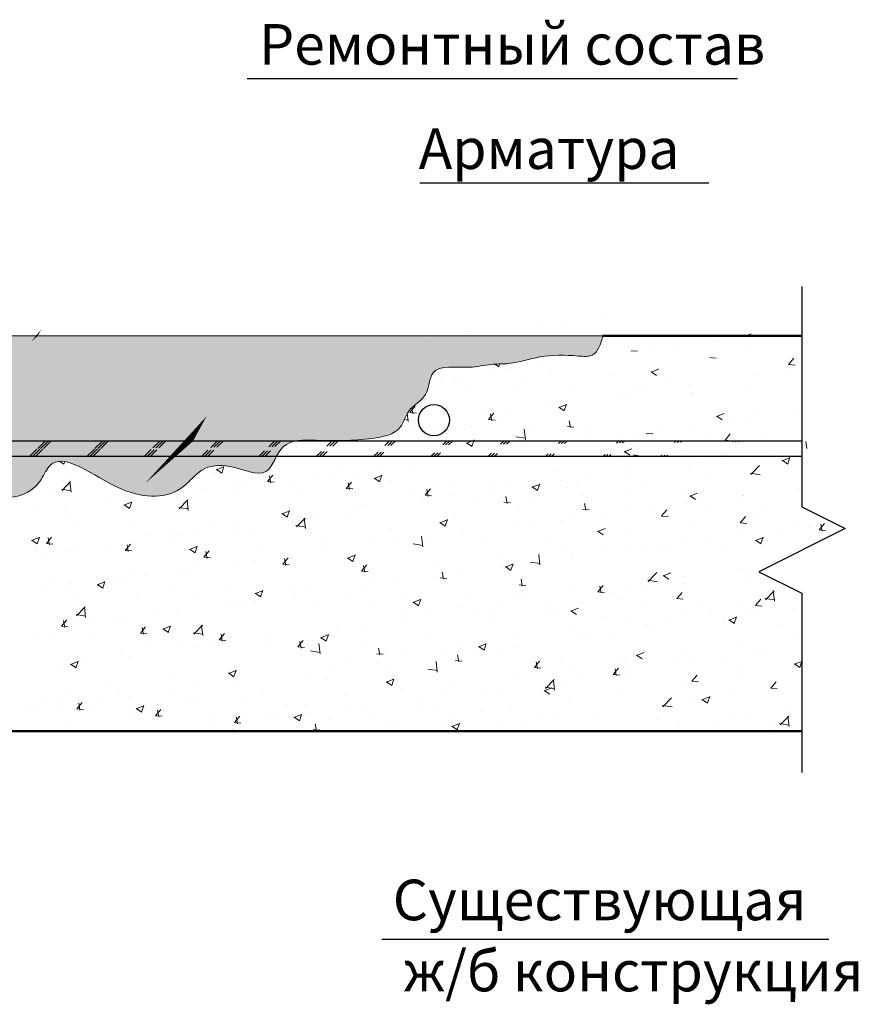
# Model space of a CAD drawing. Units: millimetres. Extents: x 29073 to 1263161, y -2217683 to -12235.
# Drawn here: x 1095167 to 1095788, y -1996885 to -1996157 of the extents above; entities that cross this region are included whole.
import ezdxf

# ---------------------------------------------------------------- set-up
doc = ezdxf.new("R2010")
doc.units = ezdxf.units.MM
for name, color, linetype, lineweight in [('Основная', 7, 'Continuous', 50), ('РР_00', 7, 'Continuous', 50), ('Сечения', 7, 'Continuous', 25)]:
    doc.layers.add(name, color=color, linetype=linetype, lineweight=lineweight)
doc.styles.add('Чертежный', font='isocpeur.ttf')

msp = doc.modelspace()

# ---------------------------------------------------------------- hatches: boundary and pattern name
at = {"layer": 'РР_00', "lineweight": 20}
h = msp.add_hatch(dxfattribs=at)
h.set_pattern_fill('AR-SAND', color=0, scale=0.32)
h.set_pattern_definition([(37.5, (744647.986, -1357744.586), (-0.51201001, 15.6612236), [0, -12.35456, 0, -13.8176, 0, -13.208]), (7.5, (744647.986, -1357744.586), (14.38474506, 22.9384032), [0, -6.66496, 0, -11.13536, 0, -4.2672]), (327.5, (744637.988, -1357744.586), (25.31175585, 0.0459899), [0, -4.064, 0, -14.6304, 0, -19.1008]), (317.5, (744637.988, -1357744.586), (24.4338065, 7.13373834), [0, -2.032, 0, -9.59104, 0, -10.9728])])
edge = h.paths.add_edge_path()
edge.add_line((1095598.77, -1996390.88), (1094801.2, -1996390.88))
edge.add_spline(control_points=[(1094801.2, -1996390.88), (1094809.08, -1996400.72), (1094825.16, -1996420.82), (1094859.93, -1996416.45), (1094885.85, -1996421.43), (1094911.52, -1996401.96), (1094920.78, -1996445.49), (1094953.48, -1996418.45), (1094978.19, -1996445.7), (1094975.89, -1996477), (1095008.78, -1996491.13), (1095050.03, -1996471.39), (1095041.66, -1996520.58), (1095087.1, -1996506.93), (1095125.62, -1996507.58), (1095175.12, -1996518.12), (1095194.56, -1996470.68), (1095239.34, -1996511.53), (1095283.34, -1996511.72), (1095301.55, -1996487.25), (1095324.49, -1996485.09), (1095352.04, -1996499.67), (1095359.53, -1996466.95), (1095393.92, -1996468.58), (1095419.96, -1996468.67), (1095449.6, -1996463.12), (1095453.87, -1996443.86), (1095470.44, -1996436.8), (1095470.01, -1996410.44), (1095497.55, -1996416.06), (1095514.83, -1996411.43), (1095532.74, -1996412.05), (1095553.71, -1996404.61), (1095573.63, -1996405.13), (1095594.1, -1996406.94), (1095597, -1996396.96), (1095598.77, -1996390.88)], knot_values=[0, 0, 0, 0, 35.404687, 72.290967, 95.165874, 116.20242, 143.783763, 172.726815, 199.248617, 231.881222, 256.715913, 295.517247, 317.259328, 356.807164, 386.609166, 452.456077, 465.523237, 521.401712, 567.870945, 585.529441, 606.499775, 633.742859, 655.643253, 680.373175, 721.969388, 744.353018, 757.674557, 775.306003, 792.167807, 819.507402, 835.579043, 848.762344, 872.134815, 900.551303, 910.965617, 927.241203, 927.241203, 927.241203, 927.241203], degree=3, periodic=0)
h = msp.add_hatch(dxfattribs=at)
h.set_pattern_fill('JIS_RC_10', color=0, scale=3)
edge = h.paths.add_edge_path()
edge.add_line((1095745.98, -1996468.68), (1094666.24, -1996468.68))
edge.add_line((1095745.98, -1996480.2), (1094666.24, -1996480.2))

# ---------------------------------------------------------------- linework, layer by layer
at = {"layer": 'Основная', "lineweight": 30}
for p, q in [((1095745.98, -1996468.68), (1094666.24, -1996468.68)), ((1095745.98, -1996480.2), (1094666.24, -1996480.2))]:
    msp.add_line(p, q, dxfattribs=at)
msp.add_circle((1095473.71, -1996453.21), 11.52, dxfattribs=at)
at = {"layer": 'РР_00', "color": 0, "linetype": 'Continuous', "lineweight": 20}
for p, q in [((1095602.38, -1996376.57), (1095602.38, -1996376.57)), ((1095551.25, -1996383.3), (1095551.25, -1996383.3)), ((1095571.6, -1996380.62), (1095571.6, -1996380.62)), ((1095499.92, -1996390.06), (1095499.92, -1996390.06)), ((1095702.61, -1996391.53), (1095708.3, -1996389.35)), ((1095448.79, -1996396.79), (1095448.79, -1996396.79)), ((1095469.14, -1996394.11), (1095469.14, -1996394.11)), ((1095652.68, -1996399.19), (1095652.68, -1996399.19)), ((1095683.47, -1996395.14), (1095683.47, -1996395.14)), ((1095706.86, -1996400.89), (1095706.86, -1996400.89)), ((1095584.74, -1996406.36), (1095584.74, -1996406.36)), ((1095619.49, -1996401.85), (1095624.34, -1996402.27)), ((1095632.33, -1996401.87), (1095632.33, -1996401.87)), ((1095677.78, -1996406.95), (1095682.64, -1996407.38)), ((1095736.08, -1996412.04), (1095740, -1996407.37)), ((1095518.88, -1996411.83), (1095521.67, -1996413.71)), ((1095521.6, -1996413.68), (1095522.26, -1996411.7)), ((1095529.87, -1996415.36), (1095529.87, -1996415.36)), ((1095537.34, -1996414.5), (1095537.34, -1996414.5)), ((1095550.22, -1996412.68), (1095550.22, -1996412.68)), ((1095581, -1996408.63), (1095581, -1996408.63)), ((1095634.32, -1996417.75), (1095640.01, -1996415.56)), ((1095736.08, -1996412.05), (1095740.94, -1996412.48)), ((1095478.54, -1996422.11), (1095478.54, -1996422.11)), ((1095489.94, -1996422.63), (1095489.94, -1996422.63)), ((1095517.61, -1996416.67), (1095517.61, -1996416.67)), ((1095561, -1996418.5), (1095561, -1996418.5)), ((1095604.39, -1996420.33), (1095604.39, -1996420.33)), ((1095634.43, -1996417.49), (1095638.48, -1996420.22)), ((1095647.77, -1996422.17), (1095647.77, -1996422.17)), ((1095713.42, -1996420.44), (1095713.42, -1996420.44)), ((1095733.76, -1996417.76), (1095733.76, -1996417.76)), ((1095491.36, -1996425.75), (1095491.36, -1996425.75)), ((1095497.91, -1996429.73), (1095497.91, -1996429.73)), ((1095534.75, -1996427.59), (1095534.75, -1996427.59)), ((1095540.13, -1996423.63), (1095540.13, -1996423.63)), ((1095578.13, -1996429.42), (1095578.13, -1996429.42)), ((1095662.08, -1996427.19), (1095662.08, -1996427.19)), ((1095705.87, -1996427.95), (1095705.87, -1996427.95)), ((1095610.95, -1996433.92), (1095610.95, -1996433.92)), ((1095615.78, -1996434.81), (1095615.78, -1996434.81)), ((1095621.52, -1996431.25), (1095621.52, -1996431.25)), ((1095631.3, -1996431.25), (1095631.3, -1996431.25)), ((1095664.14, -1996433.67), (1095664.14, -1996433.67)), ((1095664.91, -1996433.08), (1095664.91, -1996433.08)), ((1095455.87, -1996447.68), (1095459.79, -1996443.01)), ((1095458.2, -1996448.58), (1095457.37, -1996444.03)), ((1095528.84, -1996444.74), (1095528.84, -1996444.74)), ((1095559.62, -1996440.68), (1095559.62, -1996440.68)), ((1095566.02, -1996443.96), (1095571.71, -1996441.78)), ((1095566.14, -1996443.71), (1095570.18, -1996446.43)), ((1095568.38, -1996442.94), (1095568.38, -1996442.94)), ((1095570.11, -1996446.41), (1095571.76, -1996441.5)), ((1095454.65, -1996454.24), (1095453.96, -1996448.35)), ((1095455.87, -1996447.69), (1095460.72, -1996448.11)), ((1095508.49, -1996447.41), (1095508.49, -1996447.41)), ((1095514.17, -1996452.78), (1095518.08, -1996448.11)), ((1095516.5, -1996453.68), (1095515.56, -1996448.58)), ((1095520.98, -1996451.08), (1095520.98, -1996451.08)), ((1095682.83, -1996450.47), (1095688.52, -1996448.29)), ((1095682.95, -1996450.22), (1095686.99, -1996452.94)), ((1095712.38, -1996449.81), (1095712.38, -1996449.81)), ((1095743.16, -1996445.76), (1095743.16, -1996445.76)), ((1095745.94, -1996449.8), (1095745.94, -1996449.8)), ((1095451.87, -1996452.74), (1095454.81, -1996453.2)), ((1095457.16, -1996454.17), (1095457.16, -1996454.17)), ((1095458.05, -1996454.59), (1095458.05, -1996454.59)), ((1095473.58, -1996457.66), (1095473.58, -1996457.66)), ((1095496.92, -1996456.79), (1095496.92, -1996456.79)), ((1095501.44, -1996457.98), (1095501.44, -1996457.98)), ((1095514.17, -1996452.79), (1095519.02, -1996453.21)), ((1095572.46, -1996457.89), (1095577.32, -1996458.31)), ((1095574.8, -1996458.78), (1095573.86, -1996453.68)), ((1095640.7, -1996459.25), (1095640.7, -1996459.25)), ((1095692.03, -1996452.49), (1095692.03, -1996452.49)), ((1095704.89, -1996455.01), (1095704.89, -1996455.01)), ((1095455.87, -1996460.43), (1095455.87, -1996460.43)), ((1095534.33, -1996465.53), (1095541.56, -1996466.65)), ((1095541.39, -1996467.69), (1095540.5, -1996459.97)), ((1095544.83, -1996459.82), (1095544.83, -1996459.82)), ((1095588.22, -1996461.65), (1095588.22, -1996461.65)), ((1095589.57, -1996465.98), (1095589.57, -1996465.98)), ((1095609.92, -1996463.3), (1095609.92, -1996463.3)), ((1095630.76, -1996462.99), (1095635.62, -1996463.41)), ((1095631.6, -1996463.48), (1095631.6, -1996463.48)), ((1095663.15, -1996460.73), (1095663.15, -1996460.73)), ((1095674.99, -1996465.32), (1095674.99, -1996465.32)), ((1095689.06, -1996468.08), (1095692.98, -1996463.41)), ((1095371.92, -1996473.81), (1095371.92, -1996473.81)), ((1095426.17, -1996467.35), (1095426.17, -1996467.35)), ((1095497.73, -1996470.18), (1095503.42, -1996468)), ((1095497.85, -1996469.92), (1095501.89, -1996472.65)), ((1095501.82, -1996472.62), (1095503.47, -1996467.71)), ((1095538.24, -1996472.74), (1095538.24, -1996472.74)), ((1095620.94, -1996466.82), (1095620.94, -1996466.82)), ((1095689.06, -1996468.09), (1095693.92, -1996468.51)), ((1095718.38, -1996467.15), (1095718.38, -1996467.15)), ((1095749.7, -1996474.08), (1095748.76, -1996468.98)), ((1095378.77, -1996475.49), (1095378.77, -1996475.49)), ((1095487.11, -1996479.47), (1095487.11, -1996479.47)), ((1095507.45, -1996476.79), (1095507.45, -1996476.79)), ((1095614.54, -1996476.69), (1095620.23, -1996474.51)), ((1095614.66, -1996476.43), (1095618.7, -1996479.16)), ((1095621.07, -1996478.98), (1095628.3, -1996480.1)), ((1095659.83, -1996475.17), (1095659.83, -1996475.17)), ((1095721.78, -1996477.82), (1095721.78, -1996477.82)), ((1095731.35, -1996483.2), (1095737.04, -1996481.01)), ((1095735.44, -1996485.64), (1095737.09, -1996480.73)), ((1095744.95, -1996476.86), (1095744.95, -1996476.86)), ((1095196.74, -1996483.66), (1095199.98, -1996485.84)), ((1095199.91, -1996485.82), (1095200.56, -1996483.88)), ((1095201.1, -1996487.88), (1095201.1, -1996487.88)), ((1095312.63, -1996489.89), (1095318.32, -1996487.7)), ((1095316.72, -1996492.33), (1095318.36, -1996487.42)), ((1095435.77, -1996486.23), (1095435.77, -1996486.23)), ((1095612.42, -1996483.3), (1095612.42, -1996483.3)), ((1095662.17, -1996487.79), (1095662.17, -1996487.79)), ((1095670.65, -1996484.55), (1095670.65, -1996484.55)), ((1095691, -1996481.87), (1095691, -1996481.87)), ((1095703.9, -1996482.06), (1095703.9, -1996482.06)), ((1095708.28, -1996493.41), (1095714.61, -1996486.81)), ((1095731.47, -1996482.94), (1095735.51, -1996485.67)), ((1095312.05, -1996492.18), (1095312.05, -1996492.18)), ((1095312.74, -1996489.63), (1095316.79, -1996492.35)), ((1095350.55, -1996498.61), (1095354.47, -1996493.94)), ((1095352.88, -1996499.51), (1095351.94, -1996494.42)), ((1095355.44, -1996494.02), (1095355.44, -1996494.02)), ((1095384.64, -1996492.96), (1095384.64, -1996492.96)), ((1095398.83, -1996495.85), (1095398.83, -1996495.85)), ((1095404.99, -1996490.28), (1095404.99, -1996490.28)), ((1095413.15, -1996494.77), (1095413.15, -1996494.77)), ((1095429.44, -1996496.4), (1095435.13, -1996494.21)), ((1095433.53, -1996498.84), (1095435.17, -1996493.93)), ((1095454.88, -1996489.05), (1095454.88, -1996489.05)), ((1095565.02, -1996491.44), (1095565.02, -1996491.44)), ((1095588.54, -1996495.36), (1095588.54, -1996495.36)), ((1095619.32, -1996491.31), (1095619.32, -1996491.31)), ((1095619.95, -1996493.88), (1095619.95, -1996493.88)), ((1095679.3, -1996493.01), (1095679.3, -1996493.01)), ((1095707.82, -1996492.44), (1095715.05, -1996493.56)), ((1095198.58, -1996505.31), (1095204.91, -1996498.72)), ((1095199.02, -1996497.6), (1095199.02, -1996497.6)), ((1095205.19, -1996506.51), (1095204.29, -1996498.79)), ((1095205.86, -1996496.03), (1095205.86, -1996496.03)), ((1095329.19, -1996503.1), (1095329.19, -1996503.1)), ((1095333.31, -1996499.72), (1095333.31, -1996499.72)), ((1095350.55, -1996498.62), (1095355.4, -1996499.05)), ((1095370.93, -1996500.86), (1095370.93, -1996500.86)), ((1095408.85, -1996503.71), (1095412.76, -1996499.04)), ((1095411.18, -1996504.61), (1095410.24, -1996499.52)), ((1095429.55, -1996496.14), (1095433.6, -1996498.86)), ((1095442.22, -1996497.68), (1095442.22, -1996497.68)), ((1095485.61, -1996499.52), (1095485.61, -1996499.52)), ((1095517.62, -1996499.58), (1095517.62, -1996499.58)), ((1095529, -1996501.35), (1095529, -1996501.35)), ((1095546.25, -1996502.91), (1095551.94, -1996500.72)), ((1095546.36, -1996502.65), (1095550.41, -1996505.37)), ((1095550.34, -1996505.35), (1095551.98, -1996500.44)), ((1095568.19, -1996498.04), (1095568.19, -1996498.04)), ((1095572.39, -1996503.18), (1095572.39, -1996503.18)), ((1095578.89, -1996499.08), (1095578.89, -1996499.08)), ((1095631.9, -1996501.15), (1095631.9, -1996501.15)), ((1095189.17, -1996508.03), (1095189.17, -1996508.03)), ((1095198.12, -1996504.34), (1095205.35, -1996505.47)), ((1095282.18, -1996506.45), (1095282.18, -1996506.45)), ((1095302.53, -1996503.77), (1095302.53, -1996503.77)), ((1095329.88, -1996506.07), (1095329.88, -1996506.07)), ((1095372.58, -1996504.94), (1095372.58, -1996504.94)), ((1095408.84, -1996503.72), (1095413.7, -1996504.15)), ((1095415.97, -1996506.77), (1095415.97, -1996506.77)), ((1095459.36, -1996508.6), (1095459.36, -1996508.6)), ((1095467.14, -1996508.81), (1095471.06, -1996504.14)), ((1095467.14, -1996508.82), (1095472, -1996509.25)), ((1095469.48, -1996509.71), (1095468.54, -1996504.62)), ((1095470.22, -1996507.71), (1095470.22, -1996507.71)), ((1095486.07, -1996508.85), (1095486.07, -1996508.85)), ((1095502.75, -1996510.43), (1095502.75, -1996510.43)), ((1095516.86, -1996504.8), (1095516.86, -1996504.8)), ((1095527.78, -1996514.82), (1095526.84, -1996509.72)), ((1095584.5, -1996509.29), (1095584.5, -1996509.29)), ((1095615.78, -1996505.02), (1095615.78, -1996505.02)), ((1095659.17, -1996506.85), (1095659.17, -1996506.85)), ((1095663.06, -1996509.41), (1095668.75, -1996507.23)), ((1095663.17, -1996509.16), (1095667.22, -1996511.88)), ((1095700.4, -1996509.88), (1095700.4, -1996509.88)), ((1095702.55, -1996508.68), (1095702.55, -1996508.68)), ((1095702.91, -1996509.12), (1095702.91, -1996509.12)), ((1095743.96, -1996503.92), (1095743.96, -1996503.92)), ((1095200.06, -1996517.26), (1095200.06, -1996517.26)), ((1095230.85, -1996513.21), (1095230.85, -1996513.21)), ((1095244.33, -1996516.1), (1095250.03, -1996513.92)), ((1095244.45, -1996515.84), (1095248.49, -1996518.57)), ((1095248.42, -1996518.54), (1095250.07, -1996513.63)), ((1095285.32, -1996518.77), (1095291.66, -1996512.17)), ((1095288.14, -1996511.79), (1095288.14, -1996511.79)), ((1095291.93, -1996519.96), (1095291.04, -1996512.24)), ((1095422.82, -1996515.85), (1095422.82, -1996515.85)), ((1095465.72, -1996511.53), (1095465.72, -1996511.53)), ((1095525.44, -1996513.92), (1095530.3, -1996514.35)), ((1095537.1, -1996517.42), (1095537.1, -1996517.42)), ((1095546.14, -1996512.27), (1095546.14, -1996512.27)), ((1095586.08, -1996519.92), (1095585.14, -1996514.82)), ((1095589.53, -1996514.1), (1095589.53, -1996514.1)), ((1095632.91, -1996515.93), (1095632.91, -1996515.93)), ((1095649.27, -1996516.61), (1095649.27, -1996516.61)), ((1095661.18, -1996514.84), (1095661.18, -1996514.84)), ((1095669.62, -1996513.93), (1095669.62, -1996513.93)), ((1095676.3, -1996517.77), (1095676.3, -1996517.77)), ((1095745.94, -1996510.52), (1095745.94, -1996510.52)), ((1095179.72, -1996519.94), (1095179.72, -1996519.94)), ((1095204.87, -1996523.09), (1095204.87, -1996523.09)), ((1095245.93, -1996517.88), (1095245.93, -1996517.88)), ((1095284.87, -1996517.8), (1095292.1, -1996518.92)), ((1095361.14, -1996522.61), (1095366.83, -1996520.43)), ((1095361.26, -1996522.35), (1095365.3, -1996525.08)), ((1095363.26, -1996525.02), (1095363.26, -1996525.02)), ((1095365.23, -1996525.05), (1095366.88, -1996520.14)), ((1095375.42, -1996523.98), (1095375.42, -1996523.98)), ((1095383.61, -1996522.34), (1095383.61, -1996522.34)), ((1095412.16, -1996521.83), (1095412.16, -1996521.83)), ((1095414.39, -1996518.29), (1095414.39, -1996518.29)), ((1095583.74, -1996519.03), (1095588.6, -1996519.45)), ((1095597.94, -1996523.37), (1095597.94, -1996523.37)), ((1095618.96, -1996520.94), (1095618.96, -1996520.94)), ((1095642.04, -1996524.12), (1095645.96, -1996519.45)), ((1095642.04, -1996524.13), (1095646.9, -1996524.55)), ((1095700.34, -1996529.22), (1095704.26, -1996524.55)), ((1095710.34, -1996521.46), (1095710.34, -1996521.46)), ((1095719.69, -1996519.6), (1095719.69, -1996519.6)), ((1095209.1, -1996529.83), (1095209.1, -1996529.83)), ((1095252.49, -1996531.67), (1095252.49, -1996531.67)), ((1095311.93, -1996531.78), (1095311.93, -1996531.78)), ((1095328.02, -1996532.12), (1095328.02, -1996532.12)), ((1095369.94, -1996527.92), (1095369.94, -1996527.92)), ((1095371.61, -1996531.25), (1095378.84, -1996532.37)), ((1095372.07, -1996532.22), (1095378.4, -1996525.62)), ((1095378.68, -1996533.41), (1095377.78, -1996525.7)), ((1095477.95, -1996529.12), (1095483.64, -1996526.94)), ((1095478.07, -1996528.86), (1095482.11, -1996531.59)), ((1095482.04, -1996531.56), (1095483.69, -1996526.65)), ((1095489.7, -1996525.56), (1095489.7, -1996525.56)), ((1095536.17, -1996531.86), (1095536.17, -1996531.86)), ((1095546.81, -1996530.1), (1095546.81, -1996530.1)), ((1095567.15, -1996527.42), (1095567.15, -1996527.42)), ((1095577.91, -1996526.14), (1095577.91, -1996526.14)), ((1095662.94, -1996529.59), (1095662.94, -1996529.59)), ((1095700.34, -1996529.23), (1095705.2, -1996529.65)), ((1095742.98, -1996530.97), (1095742.98, -1996530.97)), ((1095758.64, -1996534.32), (1095762.56, -1996529.65)), ((1095760.98, -1996535.22), (1095760.04, -1996530.12)), ((1095260.8, -1996538.51), (1095260.8, -1996538.51)), ((1095281.15, -1996535.83), (1095281.15, -1996535.83)), ((1095287.16, -1996538.85), (1095287.16, -1996538.85)), ((1095295.88, -1996533.5), (1095295.88, -1996533.5)), ((1095328.89, -1996533.12), (1095328.89, -1996533.12)), ((1095339.27, -1996535.33), (1095339.27, -1996535.33)), ((1095382.66, -1996537.17), (1095382.66, -1996537.17)), ((1095426.05, -1996539), (1095426.05, -1996539)), ((1095442.29, -1996533.69), (1095442.29, -1996533.69)), ((1095465.43, -1996546.87), (1095464.53, -1996539.15)), ((1095495.47, -1996536.86), (1095495.47, -1996536.86)), ((1095594.76, -1996535.63), (1095600.45, -1996533.45)), ((1095594.88, -1996535.37), (1095598.92, -1996538.1)), ((1095615.54, -1996537.73), (1095615.54, -1996537.73)), ((1095701.92, -1996536.18), (1095701.92, -1996536.18)), ((1095730.35, -1996535.18), (1095730.35, -1996535.18)), ((1095750.7, -1996532.5), (1095750.7, -1996532.5)), ((1095758.64, -1996534.33), (1095763.5, -1996534.75)), ((1095176.04, -1996542.32), (1095181.73, -1996540.13)), ((1095176.16, -1996542.06), (1095180.2, -1996544.78)), ((1095180.13, -1996544.76), (1095181.78, -1996539.85)), ((1095186.93, -1996544.45), (1095190.85, -1996539.78)), ((1095186.93, -1996544.46), (1095191.78, -1996544.89)), ((1095189.26, -1996545.35), (1095188.33, -1996540.26)), ((1095209.47, -1996545.27), (1095209.47, -1996545.27)), ((1095244.94, -1996544.94), (1095244.94, -1996544.94)), ((1095245.23, -1996549.55), (1095249.14, -1996544.88)), ((1095247.56, -1996550.45), (1095246.62, -1996545.36)), ((1095280.61, -1996540.26), (1095280.61, -1996540.26)), ((1095292.85, -1996548.83), (1095298.54, -1996546.64)), ((1095296.94, -1996551.27), (1095298.59, -1996546.36)), ((1095394.89, -1996541.83), (1095394.89, -1996541.83)), ((1095444.34, -1996543.59), (1095444.34, -1996543.59)), ((1095458.36, -1996544.71), (1095465.59, -1996545.83)), ((1095464.69, -1996540.91), (1095464.69, -1996540.91)), ((1095469.44, -1996540.83), (1095469.44, -1996540.83)), ((1095512.83, -1996542.67), (1095512.83, -1996542.67)), ((1095556.22, -1996544.5), (1095556.22, -1996544.5)), ((1095568.14, -1996545.87), (1095568.14, -1996545.87)), ((1095599.61, -1996546.33), (1095599.61, -1996546.33)), ((1095648.23, -1996545.99), (1095648.23, -1996545.99)), ((1095660.19, -1996541.9), (1095660.19, -1996541.9)), ((1095679.02, -1996541.93), (1095679.02, -1996541.93)), ((1095711.57, -1996542.14), (1095717.26, -1996539.95)), ((1095711.69, -1996541.88), (1095715.73, -1996544.61)), ((1095715.66, -1996544.58), (1095717.31, -1996539.67)), ((1095178.68, -1996549.32), (1095178.68, -1996549.32)), ((1095203.89, -1996550.14), (1095203.89, -1996550.14)), ((1095233.21, -1996548.39), (1095233.21, -1996548.39)), ((1095245.23, -1996549.56), (1095250.08, -1996549.99)), ((1095292.97, -1996548.57), (1095297.01, -1996551.29)), ((1095303.53, -1996554.65), (1095307.44, -1996549.98)), ((1095305.86, -1996555.55), (1095304.92, -1996550.46)), ((1095347.49, -1996549.97), (1095347.49, -1996549.97)), ((1095393.01, -1996550.35), (1095393.01, -1996550.35)), ((1095409.66, -1996555.34), (1095415.35, -1996553.15)), ((1095413.75, -1996557.78), (1095415.4, -1996552.87)), ((1095520.74, -1996554), (1095520.74, -1996554)), ((1095552.17, -1996560.32), (1095551.27, -1996552.6)), ((1095576.92, -1996553.2), (1095576.92, -1996553.2)), ((1095617.97, -1996548), (1095617.97, -1996548)), ((1095627.89, -1996548.67), (1095627.89, -1996548.67)), ((1095642.99, -1996548.16), (1095642.99, -1996548.16)), ((1095686.38, -1996550), (1095686.38, -1996550)), ((1095729.77, -1996551.83), (1095729.77, -1996551.83)), ((1095185.81, -1996556.53), (1095185.81, -1996556.53)), ((1095300.09, -1996558.1), (1095300.09, -1996558.1)), ((1095303.52, -1996554.66), (1095308.38, -1996555.09)), ((1095327.9, -1996560.18), (1095327.9, -1996560.18)), ((1095341.88, -1996557.08), (1095341.88, -1996557.08)), ((1095361.82, -1996559.75), (1095365.74, -1996555.08)), ((1095361.82, -1996559.76), (1095366.68, -1996560.19)), ((1095362.23, -1996554.4), (1095362.23, -1996554.4)), ((1095364.16, -1996560.65), (1095363.22, -1996555.56)), ((1095368.96, -1996554.98), (1095368.96, -1996554.98)), ((1095409.78, -1996555.08), (1095413.82, -1996557.8)), ((1095420.12, -1996564.85), (1095424.04, -1996560.18)), ((1095422.46, -1996565.75), (1095421.52, -1996560.66)), ((1095526.47, -1996561.85), (1095532.16, -1996559.66)), ((1095530.56, -1996564.29), (1095532.21, -1996559.38)), ((1095535.19, -1996558.92), (1095535.19, -1996558.92)), ((1095545.1, -1996558.16), (1095552.33, -1996559.28)), ((1095545.77, -1996559.48), (1095545.77, -1996559.48)), ((1095576.55, -1996555.42), (1095576.55, -1996555.42)), ((1095252.69, -1996566.24), (1095252.69, -1996566.24)), ((1095259.76, -1996567.89), (1095259.76, -1996567.89)), ((1095286.17, -1996565.9), (1095286.17, -1996565.9)), ((1095290.55, -1996563.84), (1095290.55, -1996563.84)), ((1095420.12, -1996564.86), (1095424.98, -1996565.29)), ((1095473.34, -1996562.14), (1095473.34, -1996562.14)), ((1095480.76, -1996570.85), (1095479.82, -1996565.76)), ((1095492.97, -1996565.02), (1095492.97, -1996565.02)), ((1095525.42, -1996562.16), (1095525.42, -1996562.16)), ((1095526.59, -1996561.59), (1095530.63, -1996564.31)), ((1095632.31, -1996572.58), (1095638.64, -1996565.98)), ((1095643.28, -1996568.35), (1095648.97, -1996566.17)), ((1095643.4, -1996568.1), (1095647.44, -1996570.82)), ((1095700.93, -1996563.24), (1095700.93, -1996563.24)), ((1095708.97, -1996567.23), (1095708.97, -1996567.23)), ((1095193.28, -1996571.37), (1095193.28, -1996571.37)), ((1095205.29, -1996574.38), (1095205.29, -1996574.38)), ((1095224.56, -1996575.04), (1095230.25, -1996572.86)), ((1095224.67, -1996574.78), (1095228.72, -1996577.51)), ((1095228.65, -1996577.48), (1095230.29, -1996572.57)), ((1095236.67, -1996573.2), (1095236.67, -1996573.2)), ((1095239.42, -1996570.57), (1095239.42, -1996570.57)), ((1095243.95, -1996572), (1095243.95, -1996572)), ((1095280.06, -1996575.03), (1095280.06, -1996575.03)), ((1095422.96, -1996575.65), (1095422.96, -1996575.65)), ((1095425.94, -1996570.28), (1095425.94, -1996570.28)), ((1095443.31, -1996572.97), (1095443.31, -1996572.97)), ((1095474.09, -1996568.91), (1095474.09, -1996568.91)), ((1095478.42, -1996569.96), (1095483.28, -1996570.39)), ((1095536.72, -1996575.06), (1095541.58, -1996575.49)), ((1095539.06, -1996575.95), (1095538.12, -1996570.86)), ((1095595.02, -1996580.15), (1095598.94, -1996575.48)), ((1095597.36, -1996581.05), (1095596.42, -1996575.96)), ((1095616.98, -1996575.05), (1095616.98, -1996575.05)), ((1095631.85, -1996571.61), (1095639.08, -1996572.73)), ((1095657.64, -1996573.99), (1095657.64, -1996573.99)), ((1095659.2, -1996568.96), (1095659.2, -1996568.96)), ((1095706.99, -1996569.95), (1095706.99, -1996569.95)), ((1095188.08, -1996577.32), (1095188.08, -1996577.32)), ((1095202.9, -1996577.2), (1095202.9, -1996577.2)), ((1095210.41, -1996582.28), (1095210.41, -1996582.28)), ((1095323.44, -1996576.87), (1095323.44, -1996576.87)), ((1095341.37, -1996581.55), (1095347.06, -1996579.37)), ((1095341.48, -1996581.29), (1095345.53, -1996584.02)), ((1095345.46, -1996583.99), (1095347.1, -1996579.08)), ((1095366.83, -1996578.7), (1095366.83, -1996578.7)), ((1095371.63, -1996582.4), (1095371.63, -1996582.4)), ((1095378.53, -1996578.41), (1095378.53, -1996578.41)), ((1095410.22, -1996580.53), (1095410.22, -1996580.53)), ((1095453.61, -1996582.37), (1095453.61, -1996582.37)), ((1095575.93, -1996580.26), (1095575.93, -1996580.26)), ((1095595.02, -1996580.16), (1095599.88, -1996580.59)), ((1095606.5, -1996580.72), (1095606.5, -1996580.72)), ((1095626.85, -1996578.05), (1095626.85, -1996578.05)), ((1095653.32, -1996585.25), (1095657.24, -1996580.58)), ((1095659.59, -1996578.09), (1095659.59, -1996578.09)), ((1095719.05, -1996586.04), (1095725.38, -1996579.44)), ((1095725.66, -1996587.23), (1095724.76, -1996579.51)), ((1095253.8, -1996584.12), (1095253.8, -1996584.12)), ((1095297.19, -1996585.95), (1095297.19, -1996585.95)), ((1095320.5, -1996589.14), (1095320.5, -1996589.14)), ((1095326.91, -1996587.24), (1095326.91, -1996587.24)), ((1095331.13, -1996586.55), (1095331.13, -1996586.55)), ((1095340.58, -1996587.78), (1095340.58, -1996587.78)), ((1095340.84, -1996586.46), (1095340.84, -1996586.46)), ((1095383.97, -1996589.62), (1095383.97, -1996589.62)), ((1095458.18, -1996588.06), (1095463.87, -1996585.88)), ((1095458.29, -1996587.8), (1095462.34, -1996590.53)), ((1095462.27, -1996590.5), (1095463.91, -1996585.59)), ((1095497, -1996584.2), (1095497, -1996584.2)), ((1095534.2, -1996585.98), (1095534.2, -1996585.98)), ((1095540.39, -1996586.03), (1095540.39, -1996586.03)), ((1095555.17, -1996587.48), (1095555.17, -1996587.48)), ((1095583.78, -1996587.87), (1095583.78, -1996587.87)), ((1095612.18, -1996586.23), (1095612.18, -1996586.23)), ((1095627.17, -1996589.7), (1095627.17, -1996589.7)), ((1095653.32, -1996585.26), (1095658.18, -1996585.69)), ((1095699.94, -1996590.29), (1095699.94, -1996590.29)), ((1095711.62, -1996590.35), (1095715.54, -1996585.68)), ((1095711.62, -1996590.36), (1095716.48, -1996590.79)), ((1095718.59, -1996585.07), (1095725.82, -1996586.19)), ((1095726.46, -1996587.8), (1095726.46, -1996587.8)), ((1095741, -1996585.09), (1095741, -1996585.09)), ((1095208.9, -1996596.97), (1095216.13, -1996598.1)), ((1095209.36, -1996597.94), (1095215.69, -1996591.35)), ((1095215.97, -1996599.14), (1095215.07, -1996591.42)), ((1095269.16, -1996595.89), (1095269.16, -1996595.89)), ((1095283.73, -1996594.69), (1095283.73, -1996594.69)), ((1095285.18, -1996592.96), (1095285.18, -1996592.96)), ((1095427.36, -1996591.45), (1095427.36, -1996591.45)), ((1095450.93, -1996597.28), (1095450.93, -1996597.28)), ((1095470.75, -1996593.28), (1095470.75, -1996593.28)), ((1095491.98, -1996592.07), (1095491.98, -1996592.07)), ((1095504.04, -1996594.21), (1095504.04, -1996594.21)), ((1095514.14, -1996595.12), (1095514.14, -1996595.12)), ((1095524.39, -1996591.53), (1095524.39, -1996591.53)), ((1095557.53, -1996596.95), (1095557.53, -1996596.95)), ((1095564.78, -1996594.36), (1095564.78, -1996594.36)), ((1095574.99, -1996594.57), (1095580.68, -1996592.39)), ((1095575.1, -1996594.31), (1095579.15, -1996597.04)), ((1095658.21, -1996596.02), (1095658.21, -1996596.02)), ((1095670.56, -1996591.53), (1095670.56, -1996591.53)), ((1095679.06, -1996595.94), (1095679.06, -1996595.94)), ((1095707.93, -1996596.61), (1095707.93, -1996596.61)), ((1095713.94, -1996593.37), (1095713.94, -1996593.37)), ((1095738.72, -1996592.56), (1095738.72, -1996592.56)), ((1095198.21, -1996605.59), (1095202.12, -1996600.92)), ((1095200.54, -1996606.49), (1095199.6, -1996601.39)), ((1095201.91, -1996604.26), (1095201.91, -1996604.26)), ((1095218.03, -1996602.62), (1095218.03, -1996602.62)), ((1095236.33, -1996602.82), (1095236.33, -1996602.82)), ((1095238.38, -1996599.95), (1095238.38, -1996599.95)), ((1095242.96, -1996599.06), (1095242.96, -1996599.06)), ((1095296.1, -1996611.4), (1095302.43, -1996604.8)), ((1095302.71, -1996612.59), (1095301.81, -1996604.87)), ((1095421.92, -1996605.02), (1095421.92, -1996605.02)), ((1095452.71, -1996600.97), (1095452.71, -1996600.97)), ((1095517.38, -1996602.5), (1095517.38, -1996602.5)), ((1095600.92, -1996598.78), (1095600.92, -1996598.78)), ((1095616, -1996602.11), (1095616, -1996602.11)), ((1095631.66, -1996604.07), (1095631.66, -1996604.07)), ((1095644.3, -1996600.62), (1095644.3, -1996600.62)), ((1095687.59, -1996599.29), (1095687.59, -1996599.29)), ((1095687.69, -1996602.45), (1095687.69, -1996602.45)), ((1095691.8, -1996601.08), (1095697.49, -1996598.9)), ((1095691.91, -1996600.82), (1095695.96, -1996603.55)), ((1095695.89, -1996603.52), (1095697.53, -1996598.61)), ((1095731.08, -1996604.28), (1095731.08, -1996604.28)), ((1095188.93, -1996610.96), (1095188.93, -1996610.96)), ((1095198.2, -1996605.6), (1095203.06, -1996606.02)), ((1095256.5, -1996610.69), (1095260.42, -1996606.02)), ((1095256.5, -1996610.7), (1095261.36, -1996611.12)), ((1095258.84, -1996611.59), (1095257.9, -1996606.49)), ((1095273.07, -1996607.77), (1095278.77, -1996605.58)), ((1095273.19, -1996607.51), (1095277.23, -1996610.23)), ((1095277.16, -1996610.21), (1095278.81, -1996605.3)), ((1095295.64, -1996610.43), (1095302.87, -1996611.55)), ((1095314.8, -1996615.79), (1095318.72, -1996611.12)), ((1095317.14, -1996616.69), (1095316.2, -1996611.59)), ((1095389.88, -1996614.28), (1095395.57, -1996612.09)), ((1095393.97, -1996616.72), (1095395.62, -1996611.81)), ((1095401.58, -1996607.7), (1095401.58, -1996607.7)), ((1095469.98, -1996610.64), (1095469.98, -1996610.64)), ((1095574.94, -1996607.31), (1095574.94, -1996607.31)), ((1095584.26, -1996612.21), (1095584.26, -1996612.21)), ((1095605.47, -1996610.1), (1095605.47, -1996610.1)), ((1095636.25, -1996606.05), (1095636.25, -1996606.05)), ((1095740.01, -1996612.15), (1095740.01, -1996612.15)), ((1095177.11, -1996612.68), (1095177.11, -1996612.68)), ((1095220.5, -1996614.52), (1095220.5, -1996614.52)), ((1095263.88, -1996616.35), (1095263.88, -1996616.35)), ((1095307.27, -1996618.18), (1095307.27, -1996618.18)), ((1095314.8, -1996615.8), (1095319.66, -1996616.22)), ((1095319.46, -1996618.51), (1095319.46, -1996618.51)), ((1095350.24, -1996614.46), (1095350.24, -1996614.46)), ((1095373.1, -1996620.89), (1095377.02, -1996616.22)), ((1095375.44, -1996621.79), (1095374.5, -1996616.7)), ((1095389.46, -1996626.04), (1095388.56, -1996618.33)), ((1095390, -1996614.02), (1095394.04, -1996616.74)), ((1095422.58, -1996618.77), (1095422.58, -1996618.77)), ((1095490.99, -1996619.13), (1095490.99, -1996619.13)), ((1095506.69, -1996620.79), (1095512.38, -1996618.6)), ((1095510.78, -1996623.23), (1095512.43, -1996618.32)), ((1095533.21, -1996613.04), (1095533.21, -1996613.04)), ((1095533.79, -1996619.54), (1095533.79, -1996619.54)), ((1095585.12, -1996612.78), (1095585.12, -1996612.78)), ((1095698.96, -1996617.35), (1095698.96, -1996617.35)), ((1095241.98, -1996626.11), (1095241.98, -1996626.11)), ((1095284.19, -1996620.02), (1095284.19, -1996620.02)), ((1095299.11, -1996621.19), (1095299.11, -1996621.19)), ((1095350.66, -1996620.02), (1095350.66, -1996620.02)), ((1095373.1, -1996620.9), (1095377.96, -1996621.32)), ((1095375.18, -1996626.91), (1095375.18, -1996626.91)), ((1095382.39, -1996623.88), (1095389.62, -1996625)), ((1095394.05, -1996621.85), (1095394.05, -1996621.85)), ((1095431.4, -1996626), (1095436.26, -1996626.43)), ((1095433.74, -1996626.89), (1095432.8, -1996621.8)), ((1095437.44, -1996623.68), (1095437.44, -1996623.68)), ((1095449.94, -1996624.33), (1095449.94, -1996624.33)), ((1095480.83, -1996625.51), (1095480.83, -1996625.51)), ((1095482.66, -1996626.27), (1095482.66, -1996626.27)), ((1095492.04, -1996631.99), (1095491.1, -1996626.9)), ((1095503.01, -1996623.59), (1095503.01, -1996623.59)), ((1095506.81, -1996620.53), (1095510.85, -1996623.25)), ((1095536.86, -1996620.35), (1095536.86, -1996620.35)), ((1095623.5, -1996627.29), (1095629.19, -1996625.11)), ((1095657.22, -1996623.07), (1095657.22, -1996623.07)), ((1095710.1, -1996624.38), (1095710.1, -1996624.38)), ((1095717.33, -1996624.62), (1095717.33, -1996624.62)), ((1095200.92, -1996631.32), (1095200.92, -1996631.32)), ((1095204.78, -1996633.98), (1095210.47, -1996631.8)), ((1095204.9, -1996633.72), (1095208.94, -1996636.45)), ((1095208.87, -1996636.42), (1095210.52, -1996631.51)), ((1095217, -1996632), (1095217, -1996632)), ((1095247.78, -1996627.95), (1095247.78, -1996627.95)), ((1095408.21, -1996630.06), (1095408.21, -1996630.06)), ((1095431.33, -1996633.03), (1095431.33, -1996633.03)), ((1095476.2, -1996639.5), (1095475.3, -1996631.78)), ((1095489.46, -1996628.48), (1095489.46, -1996628.48)), ((1095489.7, -1996631.1), (1095494.56, -1996631.53)), ((1095524.22, -1996627.35), (1095524.22, -1996627.35)), ((1095548, -1996636.19), (1095551.92, -1996631.52)), ((1095550.34, -1996637.09), (1095549.4, -1996632)), ((1095567.61, -1996629.18), (1095567.61, -1996629.18)), ((1095611, -1996631.01), (1095611, -1996631.01)), ((1095615.01, -1996629.17), (1095615.01, -1996629.17)), ((1095623.62, -1996627.04), (1095627.66, -1996629.76)), ((1095654.39, -1996632.85), (1095654.39, -1996632.85)), ((1095662.7, -1996632.52), (1095662.7, -1996632.52)), ((1095666.2, -1996631.35), (1095666.2, -1996631.35)), ((1095686.55, -1996628.67), (1095686.55, -1996628.67)), ((1095740.31, -1996633.8), (1095745.98, -1996631.63)), ((1095740.43, -1996633.55), (1095744.47, -1996636.27)), ((1095744.4, -1996636.25), (1095745.98, -1996631.54)), ((1095196.65, -1996634.68), (1095196.65, -1996634.68)), ((1095321.59, -1996640.49), (1095327.28, -1996638.31)), ((1095321.71, -1996640.23), (1095325.75, -1996642.96)), ((1095325.68, -1996642.93), (1095327.33, -1996638.02)), ((1095327.78, -1996635.05), (1095327.78, -1996635.05)), ((1095380.2, -1996639.76), (1095380.2, -1996639.76)), ((1095400.54, -1996637.08), (1095400.54, -1996637.08)), ((1095442.06, -1996636.62), (1095442.06, -1996636.62)), ((1095469.13, -1996637.34), (1095476.36, -1996638.46)), ((1095532.22, -1996640.09), (1095532.22, -1996640.09)), ((1095548, -1996636.2), (1095552.86, -1996636.63)), ((1095573.95, -1996634.37), (1095573.95, -1996634.37)), ((1095606.3, -1996641.29), (1095610.22, -1996636.62)), ((1095606.3, -1996641.3), (1095611.16, -1996641.73)), ((1095608.64, -1996642.19), (1095607.7, -1996637.1)), ((1095614.87, -1996638.11), (1095614.87, -1996638.11)), ((1095615.3, -1996640.65), (1095615.3, -1996640.65)), ((1095697.77, -1996634.68), (1095697.77, -1996634.68)), ((1095739.02, -1996639.2), (1095739.02, -1996639.2)), ((1095741.16, -1996636.51), (1095741.16, -1996636.51)), ((1095280.38, -1996643.18), (1095280.38, -1996643.18)), ((1095328.86, -1996646.52), (1095328.86, -1996646.52)), ((1095394.65, -1996644.76), (1095394.65, -1996644.76)), ((1095438.4, -1996647), (1095444.09, -1996644.82)), ((1095438.52, -1996646.74), (1095442.56, -1996649.47)), ((1095442.49, -1996649.44), (1095444.14, -1996644.53)), ((1095490, -1996646.19), (1095490, -1996646.19)), ((1095556.34, -1996651.76), (1095562.67, -1996645.16)), ((1095562.95, -1996652.95), (1095562.05, -1996645.23)), ((1095563.74, -1996644.84), (1095563.74, -1996644.84)), ((1095567.9, -1996648.79), (1095567.9, -1996648.79)), ((1095584.09, -1996642.16), (1095584.09, -1996642.16)), ((1095664.6, -1996646.39), (1095668.52, -1996641.72)), ((1095664.6, -1996646.4), (1095669.46, -1996646.83)), ((1095697.97, -1996644.41), (1095697.97, -1996644.41)), ((1095722.9, -1996651.49), (1095726.82, -1996646.82)), ((1095204.67, -1996656.05), (1095204.67, -1996656.05)), ((1095232.97, -1996651.32), (1095232.97, -1996651.32)), ((1095240.99, -1996653.17), (1095240.99, -1996653.17)), ((1095277.73, -1996653.25), (1095277.73, -1996653.25)), ((1095298.08, -1996650.57), (1095298.08, -1996650.57)), ((1095347.25, -1996652.89), (1095347.25, -1996652.89)), ((1095448.95, -1996651.39), (1095448.95, -1996651.39)), ((1095481.62, -1996655.65), (1095481.62, -1996655.65)), ((1095512.41, -1996651.6), (1095512.41, -1996651.6)), ((1095555.21, -1996653.51), (1095560.9, -1996651.33)), ((1095555.33, -1996653.25), (1095559.37, -1996655.98)), ((1095555.88, -1996650.79), (1095563.11, -1996651.91)), ((1095656.24, -1996650.13), (1095656.24, -1996650.13)), ((1095722.9, -1996651.5), (1095727.75, -1996651.93)), ((1095185.57, -1996659.45), (1095185.57, -1996659.45)), ((1095199.93, -1996658.38), (1095199.93, -1996658.38)), ((1095209.48, -1996666.73), (1095213.4, -1996662.06)), ((1095211.82, -1996667.63), (1095210.88, -1996662.53)), ((1095226.4, -1996660.01), (1095226.4, -1996660.01)), ((1095248.06, -1996657.88), (1095248.06, -1996657.88)), ((1095291.45, -1996659.72), (1095291.45, -1996659.72)), ((1095299.85, -1996661.03), (1095299.85, -1996661.03)), ((1095334.83, -1996661.55), (1095334.83, -1996661.55)), ((1095365, -1996663.21), (1095365, -1996663.21)), ((1095378.22, -1996663.38), (1095378.22, -1996663.38)), ((1095407.22, -1996657.11), (1095407.22, -1996657.11)), ((1095461.28, -1996658.33), (1095461.28, -1996658.33)), ((1095520.5, -1996656.93), (1095520.5, -1996656.93)), ((1095572.96, -1996661.43), (1095572.96, -1996661.43)), ((1095614.02, -1996656.23), (1095614.02, -1996656.23)), ((1095643.08, -1996665.21), (1095649.41, -1996658.61)), ((1095644.82, -1996663.41), (1095644.82, -1996663.41)), ((1095665.17, -1996660.73), (1095665.17, -1996660.73)), ((1095672.02, -1996660.02), (1095677.71, -1996657.84)), ((1095672.14, -1996659.76), (1095676.18, -1996662.49)), ((1095676.11, -1996662.46), (1095677.76, -1996657.55)), ((1095695.95, -1996656.68), (1095695.95, -1996656.68)), ((1095175.27, -1996666.74), (1095175.27, -1996666.74)), ((1095178.42, -1996665.13), (1095178.42, -1996665.13)), ((1095195.62, -1996664.06), (1095195.62, -1996664.06)), ((1095209.48, -1996666.74), (1095214.34, -1996667.16)), ((1095221.81, -1996666.97), (1095221.81, -1996666.97)), ((1095252.45, -1996669.16), (1095252.45, -1996669.16)), ((1095253.3, -1996666.71), (1095258.99, -1996664.52)), ((1095253.41, -1996666.45), (1095257.46, -1996669.17)), ((1095257.39, -1996669.15), (1095259.03, -1996664.24)), ((1095265.19, -1996668.8), (1095265.19, -1996668.8)), ((1095267.78, -1996671.83), (1095271.7, -1996667.16)), ((1095270.12, -1996672.73), (1095269.18, -1996667.63)), ((1095308.58, -1996670.63), (1095308.58, -1996670.63)), ((1095379.16, -1996669.14), (1095379.16, -1996669.14)), ((1095409.94, -1996665.09), (1095409.94, -1996665.09)), ((1095421.61, -1996665.22), (1095421.61, -1996665.22)), ((1095465, -1996667.05), (1095465, -1996667.05)), ((1095473.1, -1996665.06), (1095473.1, -1996665.06)), ((1095508.39, -1996668.88), (1095508.39, -1996668.88)), ((1095531.23, -1996667.15), (1095531.23, -1996667.15)), ((1095593.49, -1996670.17), (1095593.49, -1996670.17)), ((1095642.62, -1996664.24), (1095649.85, -1996665.36)), ((1095738.03, -1996666.26), (1095738.03, -1996666.26)), ((1095205.05, -1996677.3), (1095205.05, -1996677.3)), ((1095267.78, -1996671.84), (1095272.64, -1996672.26)), ((1095326.08, -1996676.93), (1095330, -1996672.26)), ((1095326.08, -1996676.94), (1095330.94, -1996677.36)), ((1095328.42, -1996677.83), (1095327.48, -1996672.73)), ((1095351.97, -1996672.47), (1095351.97, -1996672.47)), ((1095358.81, -1996671.82), (1095358.81, -1996671.82)), ((1095370.11, -1996673.22), (1095375.8, -1996671.03)), ((1095370.22, -1996672.96), (1095374.27, -1996675.68)), ((1095374.2, -1996675.66), (1095375.84, -1996670.75)), ((1095386.72, -1996682.93), (1095385.78, -1996677.83)), ((1095395.36, -1996674.3), (1095395.36, -1996674.3)), ((1095425.7, -1996673.2), (1095425.7, -1996673.2)), ((1095438.75, -1996676.13), (1095438.75, -1996676.13)), ((1095482.14, -1996677.97), (1095482.14, -1996677.97)), ((1095486.92, -1996679.73), (1095492.61, -1996677.54)), ((1095489.02, -1996673.25), (1095489.02, -1996673.25)), ((1095491.01, -1996682.17), (1095492.65, -1996677.26)), ((1095542.36, -1996676.9), (1095542.36, -1996676.9)), ((1095551.78, -1996670.71), (1095551.78, -1996670.71)), ((1095562.7, -1996674.22), (1095562.7, -1996674.22)), ((1095595.17, -1996672.55), (1095595.17, -1996672.55)), ((1095638.56, -1996674.38), (1095638.56, -1996674.38)), ((1095655.25, -1996677.19), (1095655.25, -1996677.19)), ((1095681.95, -1996676.21), (1095681.95, -1996676.21)), ((1095696.98, -1996671.47), (1095696.98, -1996671.47)), ((1095706.75, -1996672.88), (1095706.75, -1996672.88)), ((1095729.37, -1996677.7), (1095736.6, -1996678.82)), ((1095729.83, -1996678.67), (1095736.16, -1996672.07)), ((1095736.44, -1996679.86), (1095735.54, -1996672.14)), ((1095276.7, -1996682.63), (1095276.7, -1996682.63)), ((1095307.48, -1996678.58), (1095307.48, -1996678.58)), ((1095378.29, -1996681.34), (1095378.29, -1996681.34)), ((1095384.38, -1996682.04), (1095389.24, -1996682.46)), ((1095444.13, -1996683.21), (1095444.08, -1996682.93)), ((1095447.96, -1996678.45), (1095447.96, -1996678.45)), ((1095487.03, -1996679.47), (1095491.08, -1996682.19)), ((1095525.53, -1996679.8), (1095525.53, -1996679.8)), ((1095568.92, -1996681.63), (1095568.92, -1996681.63)), ((1095659.35, -1996681.01), (1095659.35, -1996681.01)), ((1095725.34, -1996678.05), (1095725.34, -1996678.05)), ((1095725.9, -1996681.98), (1095725.9, -1996681.98))]:
    msp.add_line(p, q, dxfattribs=at)
at = {"layer": 'РР_00', "lineweight": 20}
msp.add_line((1095598.77, -1996390.88), (1094801.2, -1996390.88), dxfattribs=at)
at = {"layer": 'РР_00', "ltscale": 200}
for p, q in [((1095598.77, -1996390.88), (1095745.98, -1996390.88)), ((1094666.24, -1996683.21), (1095745.98, -1996683.21))]:
    msp.add_line(p, q, dxfattribs=at)
at = {"layer": 'РР_00', "lineweight": 20}
msp.add_spline([(1094801.2, -1996390.88), (1094827.31, -1996414.79), (1094864.03, -1996418.25), (1094886.9, -1996417.56), (1094906.99, -1996411.33), (1094924.31, -1996432.79), (1094952.72, -1996427.25), (1094972.81, -1996444.56), (1094982.51, -1996475.72), (1095005.38, -1996485.42), (1095044.18, -1996485.42), (1095047.64, -1996506.88), (1095087.14, -1996508.96), (1095116.93, -1996508.26), (1095182.06, -1996498.57), (1095188.99, -1996487.49), (1095242.34, -1996504.11), (1095288.76, -1996502.03), (1095301.93, -1996490.26), (1095322.71, -1996487.49), (1095349.73, -1996490.95), (1095362.21, -1996472.95), (1095386.46, -1996468.11), (1095428.03, -1996466.72), (1095448.81, -1996458.41), (1095455.05, -1996446.64), (1095467.52, -1996434.18), (1095473.06, -1996418.25), (1095500.09, -1996414.1), (1095516.02, -1996412.02), (1095529.19, -1996411.33), (1095552.05, -1996406.48), (1095580.46, -1996405.79), (1095590.85, -1996405.1), (1095598.77, -1996390.88)], degree=3, dxfattribs=at)
at = {"layer": 'Сечения', "ltscale": 25}
for p, q in [((1095698.24, -1996200.78), (1095335.58, -1996200.78)), ((1095435.04, -1996837.21), (1095765.98, -1996837.21))]:
    msp.add_line(p, q, dxfattribs=at)
at = {"layer": 'Сечения', "color": 7, "ltscale": 25}
msp.add_line((1095676.99, -1996277.97), (1095463.37, -1996277.97), dxfattribs=at)
at = {"layer": 'Сечения', "ltscale": 30.000008}
for points in [[(1095180.6, -1996390.88, 0, 26.4, 0), (1095227.42, -1996332.29, 0, 0, 0), (1095335.58, -1996200.78, 0, 0, 0)], [(1095325.32, -1996683.21, 0, 26.4, 0), (1095369, -1996744.18, 0, 0, 0), (1095435.04, -1996837.21, 0, 0, 0)]]:
    msp.add_lwpolyline(points, format="xyseb", dxfattribs=at)
at = {"layer": 'Сечения', "color": 7, "ltscale": 30.000008}
msp.add_lwpolyline([(1095295.37, -1996468.84, 0, 26.4, 0), (1095342.19, -1996410.26, 0, 0, 0), (1095463.37, -1996277.97, 0, 0, 0)], format="xyseb", dxfattribs=at)
at = {"layer": 'Сечения', "ltscale": 50}
msp.add_lwpolyline([(1095745.98, -1996354.5), (1095745.98, -1996517.3), (1095777.98, -1996533.3), (1095713.98, -1996565.3), (1095745.98, -1996581.3), (1095745.98, -1996713.88)], dxfattribs=at)

# ---------------------------------------------------------------- texts
at = {"layer": 'Сечения', "ltscale": 25, "style": 'Чертежный'}
for s, p in [('Ремонтный состав', (1095344.38, -1996190.29)), ('Существующая', (1095443.23, -1996823.09)), ('ж/б конструкция', (1095450.94, -1996875.69))]:
    msp.add_text(s, height=30, dxfattribs=at).set_placement(p)
at = {"layer": 'Сечения', "color": 7, "ltscale": 25, "style": 'Чертежный'}
msp.add_text('Арматура', height=30, dxfattribs=at).set_placement((1095462.4, -1996267.48))

doc.saveas('drawing.dxf')
